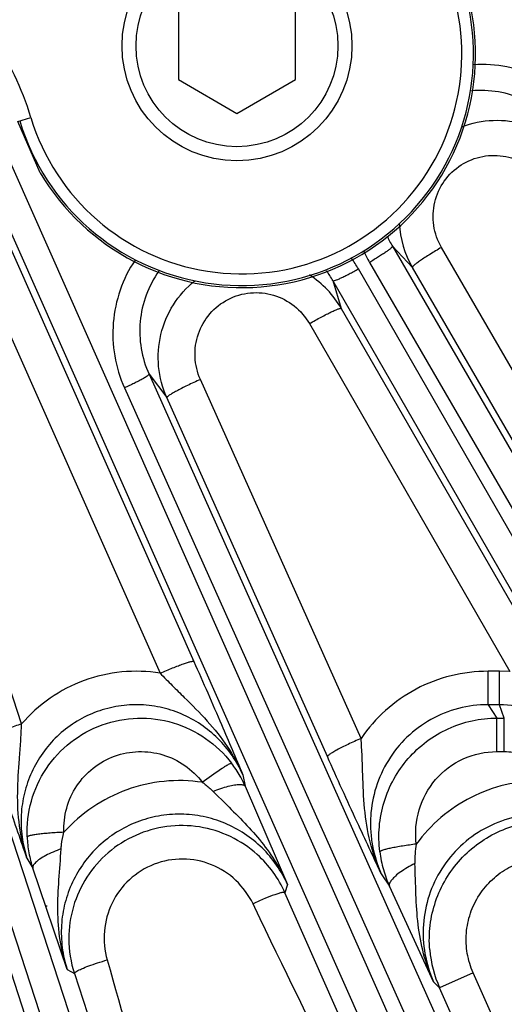
# Model space of a CAD drawing. Units: inches. Extents: x 0 to 17, y 0 to 11.
# Drawn here: x 4.5 to 4.7, y 6.8 to 7.2 of the extents above; entities that cross this region are included whole.
import ezdxf

# ---------------------------------------------------------------- set-up
doc = ezdxf.new("R2010")
doc.units = ezdxf.units.IN
doc.header["$LTSCALE"] = 0.935
doc.header["$MEASUREMENT"] = 0
doc.layers.get('0').update_dxf_attribs({"linetype": 'CONTINUOUS'})
for name, color, linetype in [('7_ALL_FEATURES', 7, 'CONTINUOUS'), ('LAYER_AXIS', 7, 'CONTINUOUS'), ('LAYER_CUT_FEAT', 7, 'CONTINUOUS')]:
    doc.layers.add(name, color=color, linetype=linetype)
doc.styles.get("Standard").update_dxf_attribs({"font": 'txt', "width": 0.8})
doc.dimstyles.new('DIMSTYLE_1', dxfattribs={"dimtxt": 0.25, "dimasz": 0.1875, "dimexe": 0.125, "dimexo": 0.0625, "dimgap": 0.125, "dimtad": 0, "dimtih": 1, "dimtoh": 1, "dimdec": 1, "dimlfac": 4, "dimzin": 4, "dimdsep": 46, "dimtxsty": 'STANDARD', "dimblk": '_FILLED', "dimblk1": '_FILLED', "dimblk2": '_FILLED', "dimcen": 0.09, "dimadec": 0, "dimazin": 0, "dimtp": 0.001, "dimtm": 0.001, "dimtfac": 1, "dimtdec": 1, "dimtofl": 0, "dimtmove": 0, "dimatfit": 3, "dimldrblk": '_FILLED', "dimfxl": 1, "dimtolj": 1, "dimtzin": 4, "dimarcsym": 0})

# ---------------------------------------------------------------- blocks, each defined once
blk = doc.blocks.new('_FILLED')
at = {"color": 0, "linetype": 'BYBLOCK'}
blk.add_solid([(0, 0), (-1, 0.1666666667), (-1, -0.1666666667)], dxfattribs=at)
blk = doc.blocks.new('*D11')
at = {"color": 2, "linetype": 'CONTINUOUS'}
for p, q in [((1.9750649369, 7.9368752022), (1.9750649369, 5.5197258274)), ((6.2960649369, 7.9368752022), (6.2960649369, 5.5197258274)), ((1.9750649369, 5.6447258274), (3.5105649369, 5.6447258274)), ((6.2960649369, 5.6447258274), (4.7605649369, 5.6447258274))]:
    blk.add_line(p, q, dxfattribs=at)
at = {"color": 2, "linetype": 'CONTINUOUS', "xscale": 0.1875, "yscale": 0.1875, "zscale": 0.1875, "rotation": 180}
blk.add_blockref('_FILLED', (1.9750649369, 5.6447258274), dxfattribs=at)
at = {"color": 2, "linetype": 'CONTINUOUS', "xscale": 0.1875, "yscale": 0.1875, "zscale": 0.1875}
blk.add_blockref('_FILLED', (6.2960649369, 5.6447258274), dxfattribs=at)
at = {"color": 2, "linetype": 'CONTINUOUS', "insert": (4.0355649369, 5.7697258274), "char_height": 0.25, "width": 1, "attachment_point": 2, "line_spacing_factor": 0.9}
blk.add_mtext('17.3\\P[439]', dxfattribs=at)

msp = doc.modelspace()

# ---------------------------------------------------------------- linework, layer by layer
at = {"color": 9, "linetype": 'CONTINUOUS'}
msp.add_line((4.5433189368, 7.1528321247), (4.5488555572, 7.1545039677), dxfattribs=at)
at = {"color": 7, "linetype": 'CONTINUOUS'}
msp.add_line((4.5527855932, 7.1312454584), (4.5433189368, 7.1528321247), dxfattribs=at)
msp.add_arc((4.6375421723, 7.1812838604), 0.0984251969, 210.5566587564, 43.1988861889, dxfattribs=at)
at = {"color": 9, "linetype": 'CONTINUOUS'}
for centre, radius, start, end in [((4.6375421723, 7.1812838604), 0.0975599283, 196.802264621, 29.439118875), ((4.6375421723, 7.1812838604), 0.0926416664, 196.802264621, 29.5724791149), ((4.4302510542, 7.1186900418), 0.1238937667, 16.802264621, 52.2287219651)]:
    msp.add_arc(centre, radius, start, end, dxfattribs=at)
at = {"layer": '7_ALL_FEATURES', "color": 9, "linetype": 'CONTINUOUS'}
for p, q in [((4.8949436961, 6.3355526898), (4.5218026156, 7.1770975822)), ((4.7115016374, 6.2655717719), (4.4181177998, 7.1732283912)), ((4.883794641, 6.3317098057), (4.5106536496, 7.1732544972)), ((4.5100591008, 7.1674794759), (4.6174168484, 6.9254412696)), ((4.4959060463, 7.162516238), (4.6032576727, 6.9204904757)), ((4.4422406235, 7.1528756255), (4.7297533504, 6.2725788943)), ((4.5449052608, 6.8990975188), (4.4619391575, 7.1531843473)), ((4.4313838696, 7.1482712709), (4.7188965964, 6.2679745397)), ((4.7009971721, 7.1002699183), (4.7093666627, 7.0913840037)), ((4.7009971721, 7.1002699183), (5.0864618488, 6.4349739059)), ((4.8063755778, 6.9534497222), (4.7216180862, 7.0998082803)), ((4.6913390508, 7.0935018793), (5.0767996401, 6.4282129214)), ((4.7941239202, 6.9450278332), (4.7093666627, 7.0913840037)), ((5.0700658422, 6.4243251614), (4.6866389985, 7.0907883029)), ((5.0593795536, 6.4193379354), (4.6759495068, 7.0858066445)), ((4.6759495068, 7.0858066445), (4.6794593266, 7.0741169951)), ((4.6794593266, 7.0741169951), (4.763829339, 6.9275361325)), ((4.6660379773, 7.0677190895), (4.7504108495, 6.9211353949)), ((4.5985519155, 7.0463735682), (4.6060417739, 7.036536343)), ((4.5985519155, 7.0463735682), (4.9123629806, 6.34442925)), ((4.6877591887, 6.8930164068), (4.6201995719, 7.0441907148)), ((4.5882396236, 7.0406513171), (4.9020469871, 6.3387152787)), ((4.6736013963, 6.8853625569), (4.6060417739, 7.036536343)), ((4.746085383, 6.9212852815), (4.7412263155, 6.9212852815)), ((4.7412263155, 6.9071951777), (4.7412263155, 6.921285281)), ((4.746085383, 6.9071951777), (4.746085383, 6.9212852815)), ((4.7504108495, 6.9211353949), (4.746085383, 6.9212852815)), ((4.7460879083, 6.9071951777), (4.7412231558, 6.9071951777)), ((4.7412231558, 6.9071951777), (4.7449675695, 6.9015575504)), ((4.7480531702, 6.9015575504), (4.7460879083, 6.9071951777)), ((4.7449675695, 6.9015575504), (4.7480531702, 6.9015575504)), ((4.7449675695, 6.8874674466), (4.7449675695, 6.9015575504)), ((4.7480414891, 6.8874674466), (4.7480414891, 6.9015575504)), ((4.7449675695, 6.8874674466), (4.7480414891, 6.8874674466)), ((4.6209752468, 6.8745223177), (4.6268430274, 6.878772534)), ((4.6380125978, 6.8777383927), (4.6390094873, 6.8728744859)), ((4.6255174692, 6.8707228362), (4.631254098, 6.8650069003)), ((4.5472057255, 6.8425378219), (4.5496484932, 6.8383754015)), ((4.6962976876, 6.8359312301), (4.6997467173, 6.8307369384)), ((4.656837645, 6.8314350795), (4.6557642958, 6.8280173297)), ((4.746409162, 6.6231127999), (4.6557642958, 6.8280173297)), ((4.6430426103, 6.8218078678), (4.6423218217, 6.8233149776)), ((4.5641287051, 6.7957502775), (4.5671696918, 6.7939590293)), ((4.5671696918, 6.7939590293), (4.6242085116, 6.6199660591)), ((4.734985495, 6.7942564371), (4.720827697, 6.7879529793)), ((4.8062835261, 6.6341184374), (4.734985495, 6.7942564371)), ((4.720827697, 6.7879529793), (4.7183252567, 6.7904746707)), ((4.8041661765, 6.6007716897), (4.720827697, 6.7879529793))]:
    msp.add_line(p, q, dxfattribs=at)
at = {"layer": '7_ALL_FEATURES', "color": 7, "linetype": 'CONTINUOUS'}
for p, q in [((4.6390094873, 6.8728744859), (4.656837645, 6.8314350795)), ((4.5641287051, 6.7957502775), (4.5496484932, 6.8383754015)), ((4.7183252567, 6.7904746707), (4.6997467173, 6.8307369384))]:
    msp.add_line(p, q, dxfattribs=at)
at = {"layer": '7_ALL_FEATURES', "color": 9, "linetype": 'CONTINUOUS'}
for centre, radius, start, end in [((4.7454141777, 7.1121992809), 0.0416257025, 183.0503428821, 210.0038559811), ((4.73949145, 7.1226105616), 0.0445074625, 203.7157124331, 210.1292490949), ((4.7397986495, 7.1215928535), 0.0560128158, 204.733329738, 210.0999357045), ((4.6380675957, 7.0628553996), 0.0560306011, 29.9027550428, 35.2673393571), ((4.643418395, 7.0533151383), 0.0416132911, 29.9923868077, 56.9678525264), ((4.6373433246, 7.0636329878), 0.0445208796, 29.8711493697, 36.2950134394), ((4.5952633961, 6.8534329794), 0.0480304033, 182.2665328681, 190.3417456497), ((4.745122177, 6.8418815828), 0.0347234211, 169.0004935852, 182.6109786575), ((4.5958070817, 6.8535299231), 0.0485826597, 190.3391121148, 198.1757438228), ((4.7456015862, 6.8514646015), 0.0503143757, 187.05554266, 195.8323987615), ((4.7463624235, 6.8516869393), 0.0511070093, 195.8394933377, 204.2000867678), ((4.1355649369, 8.0507037291), 1.2980227956, 288.853775387, 288.8870296857), ((4.7666409905, 6.8083176633), 0.0501355983, 185.0177211138, 203.9658519051)]:
    msp.add_arc(centre, radius, start, end, dxfattribs=at)
at = {"layer": '7_ALL_FEATURES', "color": 7, "linetype": 'CONTINUOUS'}
for centre, radius, start, end in [((4.5950642529, 6.8534951159), 0.0480259302, 29.5073746381, 37.2376828645), ((4.5945187297, 6.8531912768), 0.0486503467, 23.8651347785, 29.5023567464), ((4.6121460672, 6.8086240441), 0.0477401472, 35.9593957774, 47.9334791082), ((4.6121041235, 6.8086272186), 0.0477722414, 23.9466958642, 35.9267740567), ((4.6124803963, 6.8087502019), 0.0476638094, 180.0416679468, 198.0786924412)]:
    msp.add_arc(centre, radius, start, end, dxfattribs=at)
at = {"layer": '7_ALL_FEATURES', "color": 9, "linetype": 'CONTINUOUS'}
for points, knots in [([(4.7839586415, 7.1536497448), (4.7812160782, 7.1574388815), (4.7747460377, 7.1643598635), (4.7627888287, 7.1719918253), (4.7492964413, 7.1764113052), (4.7398231348, 7.1769998686), (4.7351453103, 7.1766926814)], [0, 0, 0, 0, 0.2497354142, 0.4996574071, 0.7497104954, 1, 1, 1, 1]), ([(4.7738522005, 7.1475728181), (4.7716358053, 7.1506389954), (4.7663876072, 7.1562320142), (4.7566595864, 7.1623437343), (4.7456721207, 7.1657749388), (4.7379775932, 7.1660909686), (4.7341902982, 7.1657457927)], [0, 0, 0, 0, 0.2494001845, 0.4991778889, 0.7493059887, 1, 1, 1, 1]), ([(4.7301613651, 7.150600813), (4.7343709907, 7.1522187243), (4.743394611, 7.154074747), (4.7570500898, 7.1523305422), (4.7694253033, 7.1463045411), (4.7759727172, 7.1398262033), (4.7786212385, 7.1361751434)], [0, 0, 0, 0, 0.2499872442, 0.4999600939, 0.7499739249, 1, 1, 1, 1]), ([(4.7216180862, 7.0998082803), (4.7199838925, 7.1026282017), (4.7177594885, 7.1089537341), (4.7181727007, 7.118961442), (4.7222868814, 7.1281183446), (4.7295452689, 7.1350505176), (4.7388644291, 7.1387463729), (4.7488754727, 7.1386947545), (4.7581440492, 7.134974109), (4.7630059265, 7.1303787518), (4.7649134591, 7.1277413166)], [0, 0, 0, 0, 0.1249781582, 0.250094295, 0.375314895, 0.5004953685, 0.6255356677, 0.750418951, 0.8751854896, 1, 1, 1, 1]), ([(4.7010012594, 7.1002628638), (4.7010145644, 7.1002236017), (4.7009799625, 7.1001049787), (4.700777347, 7.0998249113), (4.7002761429, 7.0993525447), (4.6994198312, 7.0986696615), (4.6982400414, 7.0978198406), (4.69678417, 7.0968376337), (4.6951026753, 7.0957608276), (4.6932651587, 7.094632636), (4.6919896304, 7.0938788074), (4.6913390508, 7.0935018793)], [0, 0, 0, 0, 0.0104713837, 0.0282097441, 0.088624088, 0.1820485821, 0.3058046799, 0.4553585429, 0.6257722152, 0.8100777485, 1, 1, 1, 1]), ([(4.7216180862, 7.0998082803), (4.7207891903, 7.0993246051), (4.7191683192, 7.0983629216), (4.7168361614, 7.0969331851), (4.714710284, 7.0955812466), (4.712872177, 7.0943578829), (4.7113872818, 7.0933095656), (4.7104001637, 7.0925489592), (4.7098326704, 7.0920482607), (4.7095631977, 7.0917711232), (4.7094055444, 7.0915704594), (4.7093524746, 7.0914302945), (4.7093666627, 7.0913840037)], [0, 0, 0, 0, 0.1925321511, 0.3780895989, 0.5487719058, 0.6979485626, 0.8209597629, 0.9135166628, 0.947500872, 0.9730774529, 0.99028677, 1, 1, 1, 1]), ([(4.5926800419, 7.0944297816), (4.590076281, 7.0905333507), (4.5858526842, 7.0820363192), (4.5829382871, 7.0681464396), (4.5835718904, 7.0539803676), (4.5863294002, 7.044919993), (4.5882396236, 7.0406513171)], [0, 0, 0, 0, 0.2502900538, 0.5003608395, 0.7502301631, 1, 1, 1, 1]), ([(4.6026631788, 7.0898210194), (4.6004679563, 7.0867138559), (4.5968892044, 7.0798916084), (4.5943612876, 7.0686573858), (4.5947862955, 7.057172552), (4.5970043561, 7.0498274233), (4.5985518998, 7.0463735903)], [0, 0, 0, 0, 0.2506958166, 0.5008243104, 0.7506032816, 1, 1, 1, 1]), ([(4.6759527099, 7.0858010769), (4.6759800592, 7.0857699236), (4.6761000902, 7.0857405782), (4.6764439423, 7.0857760144), (4.677103624, 7.0859738861), (4.6781231717, 7.0863740316), (4.6794490316, 7.0869708477), (4.6810275837, 7.0877405657), (4.6828008746, 7.0886583808), (4.6846966783, 7.0896856222), (4.6859872787, 7.0904133483), (4.6866389984, 7.0907883029)], [0, 0, 0, 0, 0.0104713457, 0.0282096299, 0.0886237685, 0.1820480908, 0.3058039535, 0.4553577719, 0.6257717852, 0.8100776218, 1, 1, 1, 1]), ([(4.6060417739, 7.036536343), (4.6042042385, 7.0406577982), (4.6018658022, 7.0495708564), (4.602838677, 7.0633074057), (4.6081628327, 7.0760092608), (4.6142883641, 7.082895983), (4.6177975374, 7.0857318482)], [0, 0, 0, 0, 0.2500266946, 0.5000399916, 0.7500132191, 1, 1, 1, 1]), ([(4.6201995719, 7.0441907148), (4.6188707157, 7.0471618779), (4.6173198852, 7.0536690764), (4.6187335663, 7.0635562272), (4.623693331, 7.072252122), (4.6315536769, 7.0784750098), (4.6411861096, 7.0812949807), (4.6511737005, 7.0802805478), (4.6600464081, 7.0756333622), (4.664414131, 7.0705451756), (4.6660379773, 7.0677190895)], [0, 0, 0, 0, 0.1248081333, 0.2495757393, 0.3744574342, 0.4994984055, 0.6246782245, 0.7499003998, 0.8750154429, 1, 1, 1, 1]), ([(4.6660379773, 7.0677190895), (4.6668713012, 7.0681950963), (4.6685145816, 7.0691179697), (4.6709188527, 7.0704228094), (4.6731526075, 7.0715879044), (4.6751311256, 7.0725680694), (4.6767814409, 7.0733298664), (4.6779337018, 7.0738044325), (4.6786510638, 7.0740455471), (4.6790258065, 7.0741403488), (4.6792784115, 7.0741765491), (4.6794263318, 7.0741524274), (4.6794593266, 7.0741169951)], [0, 0, 0, 0, 0.1925322879, 0.3780900389, 0.5487726923, 0.6979493321, 0.8209603291, 0.9135170713, 0.9475011733, 0.9730776436, 0.9902868605, 1, 1, 1, 1]), ([(4.598555617, 7.0463652884), (4.5985647451, 7.0463248507), (4.5985179333, 7.0462104944), (4.5982871526, 7.0459531403), (4.5977393185, 7.0455357515), (4.596816317, 7.0449461181), (4.5955541598, 7.0442242742), (4.5940035952, 7.043399628), (4.592218755, 7.0425044848), (4.5902733764, 7.0415745464), (4.5889260391, 7.0409581763), (4.5882396236, 7.0406513171)], [0, 0, 0, 0, 0.0104713837, 0.0282097441, 0.088624088, 0.1820485821, 0.3058046799, 0.4553585429, 0.6257722152, 0.8100777485, 1, 1, 1, 1]), ([(4.6201995719, 7.0441907148), (4.6192699953, 7.0437784351), (4.6174397761, 7.0429488295), (4.6147893887, 7.0416974239), (4.6123458164, 7.0404913316), (4.6102124409, 7.0393802242), (4.6084735587, 7.0384113768), (4.6073069337, 7.0376945801), (4.6066277766, 7.0372116857), (4.6063005444, 7.0369386038), (4.6061047632, 7.0367367393), (4.6060309828, 7.0365885628), (4.6060417739, 7.036536343)], [0, 0, 0, 0, 0.1884175584, 0.3723087694, 0.5430398706, 0.6933112854, 0.8178932558, 0.9119535764, 0.9465456521, 0.9725952288, 0.9901199689, 1, 1, 1, 1]), ([(4.6032584117, 6.9204888098), (4.6041423544, 6.920877982), (4.6058852421, 6.9216292998), (4.6084326464, 6.9226814776), (4.610797636, 6.9236105032), (4.6128894616, 6.9243797011), (4.6146305453, 6.9249633387), (4.6158413682, 6.9253109504), (4.6165907342, 6.9254706449), (4.6169793111, 6.9255214348), (4.6172406116, 6.9255268951), (4.6173870618, 6.925481805), (4.6174168484, 6.9254412696)], [0, 0, 0, 0, 0.1919633182, 0.3772098956, 0.5477753288, 0.6969724812, 0.8200965392, 0.9128234571, 0.9469139318, 0.9726191713, 0.9900020034, 1, 1, 1, 1]), ([(4.6032576727, 6.9204904757), (4.5979262298, 6.921341359), (4.5869961658, 6.9216774005), (4.5710445124, 6.9180353652), (4.5565339013, 6.9104947077), (4.5484221724, 6.9031821453), (4.5449052608, 6.8990975188)], [0, 0, 0, 0, 0.2501608838, 0.500276721, 0.7502490245, 1, 1, 1, 1]), ([(4.7412263155, 6.9212852815), (4.7359901817, 6.9212859302), (4.7254755677, 6.9200057391), (4.7106691531, 6.9143455127), (4.6976721659, 6.9052895314), (4.6907066094, 6.8973314826), (4.6877591887, 6.8930164068)], [0, 0, 0, 0, 0.2502199233, 0.5003392517, 0.7502822117, 1, 1, 1, 1]), ([(4.6032560083, 6.9204905242), (4.6049181449, 6.9187313793), (4.6082713506, 6.9153090753), (4.6149947285, 6.9087209966), (4.6231810115, 6.9005733894), (4.6317799276, 6.8898632874), (4.6362020962, 6.8818798435), (4.638010698, 6.8777406592)], [0, 0, 0, 0, 0.1309620653, 0.2592127066, 0.5094190073, 0.7555704834, 1, 1, 1, 1]), ([(4.6380125699, 6.877738528), (4.6367609653, 6.8805669584), (4.633718908, 6.88601087), (4.6277274708, 6.8931890304), (4.620481375, 6.8991320507), (4.6122327579, 6.903608701), (4.6032684322, 6.9064372196), (4.5939185559, 6.9074938674), (4.5845373513, 6.9067235915), (4.5754868274, 6.904150534), (4.5671128545, 6.899881454), (4.5597288916, 6.8940885032), (4.5536001115, 6.8870029584), (4.5489311824, 6.8789000733), (4.5458686517, 6.8700794342), (4.5445014121, 6.8608503892), (4.5448643546, 6.8515376728), (4.5462446863, 6.8454722746), (4.5472057498, 6.8425377805)], [0, 0, 0, 0, 0.0622775777, 0.1247201455, 0.1872192905, 0.2498404078, 0.3125530873, 0.3753237425, 0.4381172658, 0.5008832823, 0.5635832973, 0.6261897512, 0.6886818026, 0.7510687678, 0.8133655852, 0.8755890697, 0.9378254742, 1, 1, 1, 1]), ([(4.7412231586, 6.9071951734), (4.7370420617, 6.9072018348), (4.7286400223, 6.9061406793), (4.7168891351, 6.9014162284), (4.7067320218, 6.8938729512), (4.6988177448, 6.884043538), (4.6936028944, 6.8725893699), (4.6917165095, 6.8622775387), (4.6917265203, 6.8539652352), (4.6927337369, 6.8457211304), (4.6946040947, 6.8397108478), (4.6962973882, 6.8359316825)], [0, 0, 0, 0, 0.1256256981, 0.2512142754, 0.3765506439, 0.5016040661, 0.6263656612, 0.7508931787, 0.8132198407, 0.8755739483, 1, 1, 1, 1]), ([(4.7896035186, 6.8817351425), (4.7874210807, 6.8855248294), (4.7820668211, 6.8925941034), (4.7715907899, 6.9007786478), (4.7593270815, 6.9059906265), (4.7504889779, 6.9071916855), (4.7460879113, 6.9071951688)], [0, 0, 0, 0, 0.2491816432, 0.4988904717, 0.7492296969, 1, 1, 1, 1]), ([(4.5472705687, 6.851533466), (4.5470719236, 6.8565700025), (4.5482667631, 6.8667770512), (4.5546916445, 6.88073223), (4.5651391816, 6.8920195904), (4.5785920131, 6.8994789029), (4.5937072534, 6.9023517995), (4.6089646671, 6.9003430772), (4.6228227984, 6.8936870237), (4.6302468904, 6.8865708782), (4.6332992379, 6.8825567039)], [0, 0, 0, 0, 0.1249618028, 0.2499238348, 0.3748962396, 0.4998911529, 0.6249093898, 0.7499429771, 0.8749785454, 1, 1, 1, 1]), ([(4.6956682138, 6.8452844131), (4.6952380126, 6.8487717067), (4.6951108663, 6.8558650543), (4.6971125427, 6.8662986336), (4.7012570011, 6.8760906574), (4.7073624389, 6.8847884236), (4.7151536065, 6.8920170742), (4.724307062, 6.8974348783), (4.7343951029, 6.9007830814), (4.7414526746, 6.9015532171), (4.7449675695, 6.9015575504)], [0, 0, 0, 0, 0.1248837958, 0.2500177498, 0.3749785135, 0.4999495649, 0.6249263244, 0.7499073873, 0.8750746617, 1, 1, 1, 1]), ([(4.5449054076, 6.8990970693), (4.5439436585, 6.8987854134), (4.5420497057, 6.8981540284), (4.5393039021, 6.8971891301), (4.5367701753, 6.8962469778), (4.5345545058, 6.8953656676), (4.532743673, 6.8945829894), (4.5315233538, 6.8939898249), (4.5308070298, 6.893577318), (4.5304584782, 6.8933373111), (4.5302449519, 6.8931531007), (4.5301602514, 6.8930107761), (4.5301660599, 6.8929568724)], [0, 0, 0, 0, 0.188727186, 0.3726667594, 0.5432755869, 0.6933382869, 0.8177007488, 0.9116106493, 0.9461780912, 0.9722528641, 0.9898791946, 1, 1, 1, 1]), ([(4.5472065788, 6.8425369403), (4.5457314872, 6.8469611459), (4.5436482805, 6.8561305327), (4.5430161994, 6.8702370212), (4.5438797215, 6.8820493756), (4.5446192126, 6.8916805017), (4.5448511811, 6.8966029452), (4.5449056563, 6.8990978246)], [0, 0, 0, 0, 0.2455155794, 0.4914246985, 0.7406722183, 0.8686265616, 1, 1, 1, 1]), ([(4.6877590596, 6.8930166955), (4.6868295022, 6.892604436), (4.6849993213, 6.8917748695), (4.6823489893, 6.8905235186), (4.6799054667, 6.889317476), (4.6777721295, 6.8882064098), (4.6760332681, 6.8872375905), (4.6748666453, 6.886520811), (4.6741874767, 6.8860379199), (4.6738602254, 6.8857648379), (4.6736644253, 6.8855629596), (4.6735906205, 6.8854147873), (4.6736013963, 6.8853625569)], [0, 0, 0, 0, 0.1884156702, 0.3723049677, 0.543034522, 0.6933047581, 0.8178864373, 0.9119478946, 0.946541048, 0.9725920359, 0.990118463, 1, 1, 1, 1]), ([(4.6962937576, 6.835940561), (4.6943265589, 6.8402736638), (4.6912139442, 6.8493432859), (4.6889881288, 6.8635706734), (4.6885487844, 6.87563675), (4.6882542833, 6.8854736211), (4.6879664532, 6.8904837854), (4.6877589381, 6.8930162366)], [0, 0, 0, 0, 0.2457381509, 0.4917407982, 0.7409444156, 0.8687877288, 1, 1, 1, 1]), ([(4.562747938, 6.8534748966), (4.562606862, 6.8568848261), (4.5633944704, 6.8637985718), (4.567702226, 6.8732742013), (4.5747526542, 6.8809616023), (4.5838693861, 6.886053335), (4.59413444, 6.8880109447), (4.6044941355, 6.8866303558), (4.6138855325, 6.8820853182), (4.6189101837, 6.8772474526), (4.6209755253, 6.8745223912)], [0, 0, 0, 0, 0.1247364194, 0.2495471423, 0.374485685, 0.4995654626, 0.6247387462, 0.7499217497, 0.8750278009, 1, 1, 1, 1]), ([(4.7110365376, 6.848494938), (4.7104331633, 6.8532861248), (4.7112240771, 6.863243561), (4.7183805855, 6.8763370995), (4.7303125943, 6.8853441769), (4.7401234345, 6.8874706194), (4.7449675695, 6.8874674466)], [0, 0, 0, 0, 0.2496774021, 0.4994388672, 0.7495415665, 1, 1, 1, 1]), ([(4.7480414891, 6.8874674466), (4.7505434027, 6.8874686404), (4.7555648899, 6.8869107138), (4.762722321, 6.8844651018), (4.769175664, 6.880530034), (4.7728234566, 6.8770465919), (4.7744341575, 6.875137849)], [0, 0, 0, 0, 0.2501061082, 0.5002958393, 0.7503321096, 1, 1, 1, 1]), ([(4.6268430274, 6.878772534), (4.6276645864, 6.8793421181), (4.6288393533, 6.8801391411), (4.6303347875, 6.8810973457), (4.6312466561, 6.88165347), (4.6319981706, 6.8820785343), (4.6325910537, 6.8823786622), (4.6329890989, 6.8825325673), (4.6332299103, 6.8825893737), (4.6332986819, 6.8825562803)], [0, 0, 0, 0, 0.398474955, 0.5656546808, 0.708125912, 0.8236665782, 0.9110546938, 0.9695791376, 1, 1, 1, 1]), ([(4.6209755253, 6.8745223912), (4.6156683133, 6.87531748), (4.6048095848, 6.8755858304), (4.588959713, 6.8719833644), (4.5744824477, 6.8646140431), (4.5663152736, 6.8574722836), (4.562747938, 6.8534748966)], [0, 0, 0, 0, 0.2501604999, 0.5002762432, 0.7502467054, 1, 1, 1, 1]), ([(4.6209752541, 6.87452232), (4.6213837743, 6.8742409685), (4.6229849705, 6.8730834947), (4.6244794618, 6.8717771643), (4.6255174692, 6.8707228362)], [0, 0, 0, 0, 0.2510813897, 1, 1, 1, 1]), ([(4.6255174672, 6.8707228238), (4.6265980079, 6.8711549897), (4.628696811, 6.8719284471), (4.6317155577, 6.8728450548), (4.63436313, 6.8734318032), (4.6359988653, 6.8736182918), (4.6367208113, 6.8736200669)], [0, 0, 0, 0, 0.3004073238, 0.5770860411, 0.8136396787, 1, 1, 1, 1]), ([(4.6367208113, 6.8736200669), (4.637001516, 6.873620757), (4.6375141061, 6.8735961391), (4.6383164791, 6.8734489335), (4.6388586483, 6.8731562178), (4.6390097643, 6.8728746093)], [0, 0, 0, 0, 0.339086007, 0.6139394299, 1, 1, 1, 1]), ([(4.7636757948, 6.8752397877), (4.758576481, 6.8752409343), (4.7483393165, 6.874034582), (4.7338634564, 6.8687037273), (4.7210284483, 6.8601602584), (4.7140395575, 6.8526036963), (4.7110365376, 6.848494938)], [0, 0, 0, 0, 0.2502174264, 0.5003357788, 0.7502785342, 1, 1, 1, 1]), ([(4.631254098, 6.8650069003), (4.6338191195, 6.8624744053), (4.6388978129, 6.857446231), (4.6460060694, 6.8494836569), (4.6521567924, 6.8408743393), (4.655435074, 6.8346424734), (4.6568361495, 6.8314363471)], [0, 0, 0, 0, 0.2545712257, 0.5046744094, 0.7528915456, 1, 1, 1, 1]), ([(4.6568376535, 6.8314351068), (4.6555655158, 6.8343073858), (4.6524643194, 6.8398305942), (4.646345428, 6.8470903576), (4.6389512703, 6.8530741413), (4.6305514808, 6.8575564747), (4.6214443888, 6.8603679772), (4.6119636318, 6.8613997218), (4.602458718, 6.8606088464), (4.5932820542, 6.8580240032), (4.5847706326, 6.8537471917), (4.5772340461, 6.8479398642), (4.5709422847, 6.8408193246), (4.5661135523, 6.8326495631), (4.5629113011, 6.8237265626), (4.5614438703, 6.8143634687), (4.5617624606, 6.8048988855), (4.5631531408, 6.798732108), (4.5641286043, 6.7957503374)], [0, 0, 0, 0, 0.0623388458, 0.1248232083, 0.1873404841, 0.2499509986, 0.3126248389, 0.3753341639, 0.4380518167, 0.5007410256, 0.5633746635, 0.6259344022, 0.6884072703, 0.7508022013, 0.8131343312, 0.8754218266, 0.9377428121, 1, 1, 1, 1]), ([(4.7636699852, 6.861100141), (4.7595111173, 6.8611019438), (4.7511578607, 6.8600512828), (4.7394512502, 6.855413308), (4.7292756352, 6.848012332), (4.7212743725, 6.8383332715), (4.7159212817, 6.8269985465), (4.7135179422, 6.8147120918), (4.7141801115, 6.802225555), (4.7166383944, 6.7942424317), (4.7183252581, 6.7904746694)], [0, 0, 0, 0, 0.1255423154, 0.251003605, 0.3762865588, 0.5013347126, 0.6261549792, 0.7508063453, 0.8753852611, 1, 1, 1, 1]), ([(4.7166975272, 6.8039326107), (4.7163961561, 6.8073674326), (4.7165106474, 6.8143194673), (4.7188217828, 6.8244718418), (4.7231686168, 6.8339382719), (4.729376919, 6.8423021736), (4.7371669678, 6.8492148515), (4.7462195657, 6.854376706), (4.7561359362, 6.857553147), (4.7630513988, 6.85827664), (4.7664955449, 6.8582772814)], [0, 0, 0, 0, 0.1250264881, 0.2499865236, 0.3749966519, 0.5000068837, 0.6249921044, 0.7499744982, 0.8751138982, 1, 1, 1, 1]), ([(4.5627479293, 6.8534748213), (4.5617678333, 6.8534344249), (4.5598359588, 6.853338245), (4.5570241016, 6.8531513501), (4.5544174945, 6.8529291553), (4.5521188589, 6.8526793918), (4.5502137027, 6.8524137696), (4.5489035445, 6.8521711425), (4.5481062258, 6.8519647879), (4.547697454, 6.8518269516), (4.5474259235, 6.8516995626), (4.5472930092, 6.8515899369), (4.5472704375, 6.8515334611)], [0, 0, 0, 0, 0.1875168267, 0.369740076, 0.5386788104, 0.687586848, 0.8116504481, 0.9064310858, 0.9419189256, 0.9692316396, 0.9883736, 1, 1, 1, 1]), ([(4.5615702977, 6.8465250528), (4.5616021537, 6.847108006), (4.5618004017, 6.8494527819), (4.562263738, 6.851774196), (4.5627482607, 6.8534752168)], [0, 0, 0, 0, 0.2481708228, 1, 1, 1, 1]), ([(4.5615701933, 6.8465251772), (4.5604174413, 6.8461085005), (4.5582219479, 6.8452329253), (4.5552098962, 6.8437873142), (4.5527301145, 6.842313561), (4.5513382474, 6.8412408671), (4.5507918644, 6.8406968541)], [0, 0, 0, 0, 0.2983803256, 0.5749463601, 0.812310705, 1, 1, 1, 1]), ([(4.5641266248, 6.7957581444), (4.5627896306, 6.7997544481), (4.5608408233, 6.8080096769), (4.5599501433, 6.8207067403), (4.5605940773, 6.8335536219), (4.5613313394, 6.8421541169), (4.5615702977, 6.8465250528)], [0, 0, 0, 0, 0.2469529355, 0.4941013125, 0.7434690941, 1, 1, 1, 1]), ([(4.7110371236, 6.8485086739), (4.71006371, 6.8483869086), (4.7081450053, 6.8481303314), (4.7053540471, 6.8477102717), (4.7027664587, 6.8472719271), (4.7004841778, 6.8468315532), (4.698591735, 6.8464077787), (4.6972910362, 6.846056698), (4.6964997841, 6.84578442), (4.6960931244, 6.8456129729), (4.6958226227, 6.8454619983), (4.6956913529, 6.845343448), (4.6956681337, 6.8452844034)], [0, 0, 0, 0, 0.1863603151, 0.3677212438, 0.5361409922, 0.6849041913, 0.8091991585, 0.9045793546, 0.9404896834, 0.9682885428, 0.9879471779, 1, 1, 1, 1]), ([(4.734985495, 6.7942564371), (4.733824313, 6.7968600556), (4.7321489636, 6.8023864553), (4.7317472361, 6.8110180688), (4.7334857234, 6.8194892295), (4.7372504554, 6.827271595), (4.742822258, 6.8338817737), (4.7498491348, 6.8389221735), (4.7578967303, 6.842070049), (4.7636263916, 6.8427867979), (4.7664771536, 6.8427867173)], [0, 0, 0, 0, 0.1249378531, 0.2500282583, 0.3749943067, 0.5000045279, 0.6250137965, 0.7499832907, 0.8750646781, 1, 1, 1, 1]), ([(4.5507918644, 6.8406968541), (4.5505856789, 6.840491563), (4.5502272152, 6.8400932495), (4.5497388602, 6.8393616141), (4.5495692765, 6.8387233754), (4.5496578214, 6.838378468)], [0, 0, 0, 0, 0.327808468, 0.5988091368, 1, 1, 1, 1]), ([(4.6423218217, 6.8233149776), (4.6405622652, 6.82699529), (4.6356371332, 6.8337779706), (4.6250955078, 6.8405462811), (4.6127808611, 6.842995163), (4.6004342351, 6.8407189743), (4.5898025756, 6.8340662814), (4.582347441, 6.8240004166), (4.5790373048, 6.8119502037), (4.5798578543, 6.8036286082), (4.5809750909, 6.7997099427)], [0, 0, 0, 0, 0.1249348266, 0.2500189035, 0.375207306, 0.5003925032, 0.6254727882, 0.7503952145, 0.8752025719, 1, 1, 1, 1]), ([(4.7104346874, 6.8402998873), (4.709361274, 6.839770826), (4.7073265086, 6.838678968), (4.7045645631, 6.8369286283), (4.7023189885, 6.8351912367), (4.7010900977, 6.8339635443), (4.700619993, 6.8333571053)], [0, 0, 0, 0, 0.2967367021, 0.5720965462, 0.8097376472, 1, 1, 1, 1]), ([(4.7183252876, 6.7904746033), (4.716595347, 6.7942910999), (4.7137822059, 6.8022353882), (4.7115352629, 6.8146784144), (4.7107859561, 6.8274159465), (4.7106348693, 6.8359701456), (4.7104348038, 6.8402997781)], [0, 0, 0, 0, 0.2474128558, 0.4948053676, 0.7440856043, 1, 1, 1, 1]), ([(4.700619993, 6.8333571053), (4.7004326292, 6.8331154044), (4.7001122483, 6.8326494174), (4.6997003347, 6.831802466), (4.6996165811, 6.8311014635), (4.6997532984, 6.8307393214)], [0, 0, 0, 0, 0.322512245, 0.5917791956, 1, 1, 1, 1]), ([(4.6515175443, 6.827192364), (4.6500789213, 6.8266891189), (4.6469856804, 6.825455448), (4.64395124, 6.8240880698), (4.6423218217, 6.8233149776)], [0, 0, 0, 0, 0.4580159615, 1, 1, 1, 1]), ([(4.6557643096, 6.8280172985), (4.6557326792, 6.8280657731), (4.6555932742, 6.8281411893), (4.6551586653, 6.8281784119), (4.654334777, 6.8280492834), (4.6530567671, 6.827711705), (4.6520730137, 6.827386673), (4.6515175443, 6.827192364)], [0, 0, 0, 0, 0.0393593008, 0.0993033326, 0.2966228482, 0.5998386337, 1, 1, 1, 1]), ([(4.7448707309, 6.6231363404), (4.7357941188, 6.6393808866), (4.7002118965, 6.704753892), (4.6671314486, 6.7714582395), (4.6430426103, 6.8218078678)], [0, 0, 0, 0, 0.2500323252, 1, 1, 1, 1]), ([(4.5740647189, 6.6229559924), (4.5670336683, 6.6391371567), (4.5396958144, 6.7041956239), (4.5150233725, 6.7703391527), (4.4971718392, 6.8201568157)], [0, 0, 0, 0, 0.2500306258, 1, 1, 1, 1]), ([(4.568130612, 6.7949352674), (4.5687860377, 6.7953385725), (4.570464428, 6.7961363524), (4.5733991638, 6.7973032572), (4.5770029041, 6.7985360309), (4.5796115342, 6.7993241219), (4.5809750909, 6.7997099427)], [0, 0, 0, 0, 0.1681642157, 0.404612314, 0.6903415098, 1, 1, 1, 1]), ([(4.5809750909, 6.7997099427), (4.5936238373, 6.7553465656), (4.6098968397, 6.6959950672), (4.6233351157, 6.6359634414), (4.6264749563, 6.6209101974)], [0, 0, 0, 0, 0.7499987325, 1, 1, 1, 1]), ([(4.5671697107, 6.7939589716), (4.5671586621, 6.7940228427), (4.5672094653, 6.7941887639), (4.5675217251, 6.7945437647), (4.5678659013, 6.7947723822), (4.568130612, 6.7949352674)], [0, 0, 0, 0, 0.1375121174, 0.3406281627, 1, 1, 1, 1])]:
    msp.add_open_spline(points, degree=3, knots=knots, dxfattribs=at)
at = {"layer": '7_ALL_FEATURES', "color": 7, "linetype": 'CONTINUOUS'}
for points, knots in [([(4.6174168484, 6.9254412696), (4.6213452985, 6.9165838197), (4.6282838367, 6.9007138875), (4.6350409424, 6.8847663162), (4.6380125978, 6.8777383927)], [0, 0, 0, 0, 0.5594453272, 1, 1, 1, 1]), ([(4.5472057255, 6.8425378219), (4.5446508874, 6.8498996516), (4.5388608856, 6.8666687415), (4.533253883, 6.8835003782), (4.5301660599, 6.8929568724)], [0, 0, 0, 0, 0.4392539975, 1, 1, 1, 1]), ([(4.6962976876, 6.8359312301), (4.6929009126, 6.8431821517), (4.6852298018, 6.8596106666), (4.6777321214, 6.8761195677), (4.6736013963, 6.8853625569)], [0, 0, 0, 0, 0.4416225351, 1, 1, 1, 1]), ([(4.6441316294, 6.8440647758), (4.6407531475, 6.8471120137), (4.6330677812, 6.8522616468), (4.6198541932, 6.8563702427), (4.606004109, 6.8565527905), (4.592679855, 6.8527812474), (4.5809855294, 6.8453758514), (4.5718865587, 6.8349539473), (4.5661238013, 6.822398242), (4.5648133391, 6.8132573406), (4.5648165995, 6.8087155388)], [0, 0, 0, 0, 0.1250164725, 0.2501014902, 0.3752160283, 0.5003165552, 0.6253622219, 0.7503257825, 0.8752006061, 1, 1, 1, 1])]:
    msp.add_open_spline(points, degree=3, knots=knots, dxfattribs=at)
at = {"layer": 'LAYER_AXIS', "color": 7, "linetype": 'CONTINUOUS'}
for radius in [0.048375, 0.042475]:
    msp.add_circle((4.6355736341, 7.1846933895), radius, dxfattribs=at)
at = {"layer": 'LAYER_CUT_FEAT', "color": 7, "linetype": 'CONTINUOUS'}
for p, q in [((4.6109484913, 7.1989103925), (4.6109487769, 7.1704758918)), ((4.6601987769, 7.1704763864), (4.6601984913, 7.1989108871)), ((4.6109487769, 7.1704758918), (4.6355739197, 7.1562588887)), ((4.6355739197, 7.1562588887), (4.6601987769, 7.1704763864))]:
    msp.add_line(p, q, dxfattribs=at)

# ---------------------------------------------------------------- dimensions: what is measured, and where the dimension line sits
at = {"color": 2, "linetype": 'CONTINUOUS'}
dim = msp.add_linear_dim(base=(6.2960649369, 5.6447258274), p1=(1.9750649369, 7.9993752022), p2=(6.2960649369, 7.9993752022), dimstyle='DIMSTYLE_1', dxfattribs=at)
dim.commit()
dim.dimension.update_dxf_attribs({"geometry": '*D11', "text_midpoint": (4.1355649369, 5.4572258274), "dimtype": 160})

doc.saveas('drawing.dxf')
